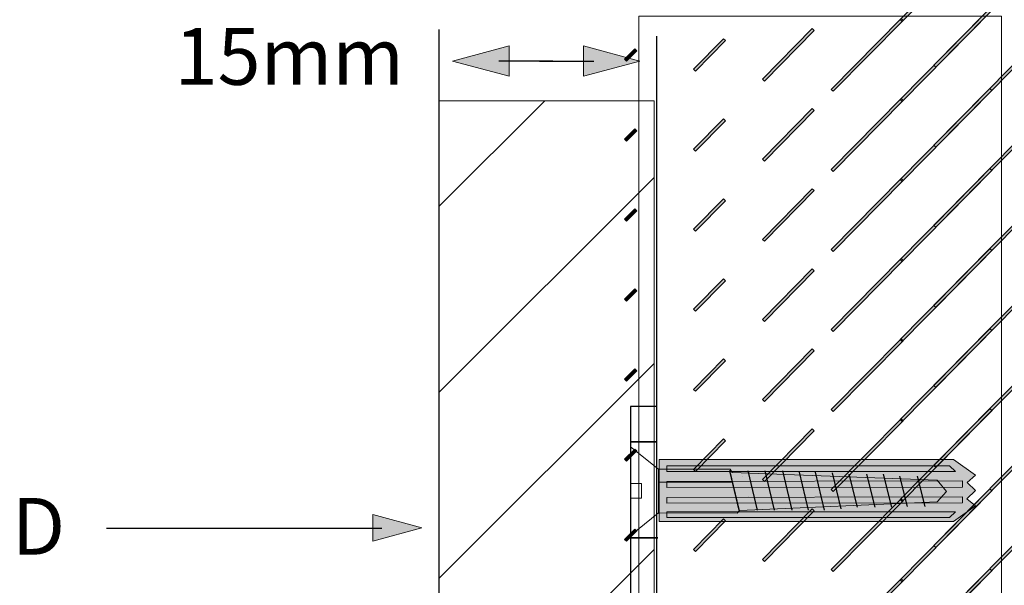
# Model space of a CAD drawing. Units: inches. Extents: x -110 to 108, y -61 to 131.
# Drawn here: x -48 to 27, y 40 to 83 of the extents above; entities that cross this region are included whole.
import ezdxf

# ---------------------------------------------------------------- set-up
doc = ezdxf.new("R2010")
doc.units = ezdxf.units.IN
doc.header["$MEASUREMENT"] = 0
for name, color, linetype in [('FLOOR', 7, 'Continuous'), ('metal angle', 7, 'Continuous'), ('SCREWS', 7, 'Continuous'), ('TEXT', 7, 'Continuous'), ('WALL', 7, 'Continuous')]:
    doc.layers.add(name, color=color, linetype=linetype)

# ---------------------------------------------------------------- blocks, each defined once
blk = doc.blocks.new('block 50')
at = {"layer": 'WALL'}
h = blk.add_hatch(color=7, dxfattribs=at)
h.dxf.hatch_style = 2
h.paths.add_polyline_path([(18.923, 40.327), (13.617, 34.943), (13.764, 34.794), (19.07, 40.178)])
at = {"layer": 'WALL', "lineweight": 0}
blk.add_lwpolyline([(18.923, 40.327), (13.617, 34.943), (13.764, 34.794), (19.07, 40.178), (18.923, 40.327)], dxfattribs=at)
blk = doc.blocks.new('block 51')
at = {"layer": 'WALL'}
h = blk.add_hatch(color=7, dxfattribs=at)
h.dxf.hatch_style = 2
h.paths.add_polyline_path([(25.676, 41.094), (18.859, 34.176), (19.006, 34.027), (25.823, 40.945)])
at = {"layer": 'WALL', "lineweight": 0}
blk.add_lwpolyline([(25.676, 41.094), (18.859, 34.176), (19.006, 34.027), (25.823, 40.945), (25.676, 41.094)], dxfattribs=at)
blk = doc.blocks.new('block 52')
at = {"layer": 'WALL'}
h = blk.add_hatch(color=7, dxfattribs=at)
h.dxf.hatch_style = 2
h.paths.add_polyline_path([(35.109, 44.58), (21.42, 30.689), (21.567, 30.54), (35.256, 44.431)])
at = {"layer": 'WALL', "lineweight": 0}
blk.add_lwpolyline([(35.109, 44.58), (21.42, 30.689), (21.567, 30.54), (35.256, 44.431), (35.109, 44.58)], dxfattribs=at)
blk = doc.blocks.new('block 53')
at = {"layer": 'WALL'}
h = blk.add_hatch(color=7, dxfattribs=at)
h.dxf.hatch_style = 2
h.paths.add_polyline_path([(-1.335, 44.112), (-2.108, 43.328), (-1.961, 43.179), (-1.188, 43.964)])
at = {"layer": 'WALL', "lineweight": 0}
blk.add_lwpolyline([(-1.335, 44.112), (-2.108, 43.328), (-1.961, 43.179), (-1.188, 43.964), (-1.335, 44.112)], dxfattribs=at)
blk = doc.blocks.new('block 54')
at = {"layer": 'WALL'}
h = blk.add_hatch(color=7, dxfattribs=at)
h.dxf.hatch_style = 2
h.paths.add_polyline_path([(5.418, 44.879), (3.134, 42.561), (3.28, 42.412), (5.565, 44.73)])
at = {"layer": 'WALL', "lineweight": 0}
blk.add_lwpolyline([(5.418, 44.879), (3.134, 42.561), (3.28, 42.412), (5.565, 44.73), (5.418, 44.879)], dxfattribs=at)
blk = doc.blocks.new('block 55')
at = {"layer": 'WALL'}
h = blk.add_hatch(color=7, dxfattribs=at)
h.dxf.hatch_style = 2
h.paths.add_polyline_path([(12.17, 45.645), (8.375, 41.795), (8.522, 41.646), (12.317, 45.497)])
at = {"layer": 'WALL', "lineweight": 0}
blk.add_lwpolyline([(12.17, 45.645), (8.375, 41.795), (8.522, 41.646), (12.317, 45.497), (12.17, 45.645)], dxfattribs=at)
blk = doc.blocks.new('block 56')
at = {"layer": 'WALL'}
h = blk.add_hatch(color=7, dxfattribs=at)
h.dxf.hatch_style = 2
h.paths.add_polyline_path([(18.923, 46.412), (13.617, 41.028), (13.764, 40.879), (19.07, 46.263)])
at = {"layer": 'WALL', "lineweight": 0}
blk.add_lwpolyline([(18.923, 46.412), (13.617, 41.028), (13.764, 40.879), (19.07, 46.263), (18.923, 46.412)], dxfattribs=at)
blk = doc.blocks.new('block 57')
at = {"layer": 'WALL'}
h = blk.add_hatch(color=7, dxfattribs=at)
h.dxf.hatch_style = 2
h.paths.add_polyline_path([(25.676, 47.179), (18.859, 40.261), (19.006, 40.112), (25.823, 47.03)])
at = {"layer": 'WALL', "lineweight": 0}
blk.add_lwpolyline([(25.676, 47.179), (18.859, 40.261), (19.006, 40.112), (25.823, 47.03), (25.676, 47.179)], dxfattribs=at)
blk = doc.blocks.new('block 58')
at = {"layer": 'WALL'}
h = blk.add_hatch(color=7, dxfattribs=at)
h.dxf.hatch_style = 2
h.paths.add_polyline_path([(35.109, 50.665), (21.42, 36.775), (21.567, 36.626), (35.256, 50.516)])
at = {"layer": 'WALL', "lineweight": 0}
blk.add_lwpolyline([(35.109, 50.665), (21.42, 36.775), (21.567, 36.626), (35.256, 50.516), (35.109, 50.665)], dxfattribs=at)
blk = doc.blocks.new('block 59')
at = {"layer": 'WALL'}
h = blk.add_hatch(color=7, dxfattribs=at)
h.dxf.hatch_style = 2
h.paths.add_polyline_path([(-1.335, 50.197), (-2.108, 49.413), (-1.961, 49.264), (-1.188, 50.048)])
at = {"layer": 'WALL', "lineweight": 0}
blk.add_lwpolyline([(-1.335, 50.197), (-2.108, 49.413), (-1.961, 49.264), (-1.188, 50.048), (-1.335, 50.197)], dxfattribs=at)
blk = doc.blocks.new('block 60')
at = {"layer": 'WALL'}
h = blk.add_hatch(color=7, dxfattribs=at)
h.dxf.hatch_style = 2
h.paths.add_polyline_path([(5.418, 50.964), (3.134, 48.646), (3.28, 48.497), (5.565, 50.815)])
at = {"layer": 'WALL', "lineweight": 0}
blk.add_lwpolyline([(5.418, 50.964), (3.134, 48.646), (3.28, 48.497), (5.565, 50.815), (5.418, 50.964)], dxfattribs=at)
blk = doc.blocks.new('block 61')
at = {"layer": 'WALL'}
h = blk.add_hatch(color=7, dxfattribs=at)
h.dxf.hatch_style = 2
h.paths.add_polyline_path([(12.17, 51.731), (8.375, 47.88), (8.522, 47.731), (12.317, 51.582)])
at = {"layer": 'WALL', "lineweight": 0}
blk.add_lwpolyline([(12.17, 51.731), (8.375, 47.88), (8.522, 47.731), (12.317, 51.582), (12.17, 51.731)], dxfattribs=at)
blk = doc.blocks.new('block 62')
at = {"layer": 'WALL'}
h = blk.add_hatch(color=7, dxfattribs=at)
h.dxf.hatch_style = 2
h.paths.add_polyline_path([(18.923, 52.497), (13.617, 47.113), (13.764, 46.964), (19.07, 52.348)])
at = {"layer": 'WALL', "lineweight": 0}
blk.add_lwpolyline([(18.923, 52.497), (13.617, 47.113), (13.764, 46.964), (19.07, 52.348), (18.923, 52.497)], dxfattribs=at)
blk = doc.blocks.new('block 63')
at = {"layer": 'WALL'}
h = blk.add_hatch(color=7, dxfattribs=at)
h.dxf.hatch_style = 2
h.paths.add_polyline_path([(25.676, 53.264), (18.859, 46.346), (19.006, 46.197), (25.823, 53.115)])
at = {"layer": 'WALL', "lineweight": 0}
blk.add_lwpolyline([(25.676, 53.264), (18.859, 46.346), (19.006, 46.197), (25.823, 53.115), (25.676, 53.264)], dxfattribs=at)
blk = doc.blocks.new('block 64')
at = {"layer": 'WALL'}
h = blk.add_hatch(color=7, dxfattribs=at)
h.dxf.hatch_style = 2
h.paths.add_polyline_path([(35.109, 56.75), (21.42, 42.86), (21.567, 42.711), (35.256, 56.601)])
at = {"layer": 'WALL', "lineweight": 0}
blk.add_lwpolyline([(35.109, 56.75), (21.42, 42.86), (21.567, 42.711), (35.256, 56.601), (35.109, 56.75)], dxfattribs=at)
blk = doc.blocks.new('block 65')
at = {"layer": 'WALL'}
h = blk.add_hatch(color=7, dxfattribs=at)
h.dxf.hatch_style = 2
h.paths.add_polyline_path([(-1.335, 56.282), (-2.108, 55.498), (-1.961, 55.349), (-1.188, 56.134)])
at = {"layer": 'WALL', "lineweight": 0}
blk.add_lwpolyline([(-1.335, 56.282), (-2.108, 55.498), (-1.961, 55.349), (-1.188, 56.134), (-1.335, 56.282)], dxfattribs=at)
blk = doc.blocks.new('block 66')
at = {"layer": 'WALL'}
h = blk.add_hatch(color=7, dxfattribs=at)
h.dxf.hatch_style = 2
h.paths.add_polyline_path([(5.418, 57.049), (3.134, 54.731), (3.28, 54.582), (5.565, 56.9)])
at = {"layer": 'WALL', "lineweight": 0}
blk.add_lwpolyline([(5.418, 57.049), (3.134, 54.731), (3.28, 54.582), (5.565, 56.9), (5.418, 57.049)], dxfattribs=at)
blk = doc.blocks.new('block 67')
at = {"layer": 'WALL'}
h = blk.add_hatch(color=7, dxfattribs=at)
h.dxf.hatch_style = 2
h.paths.add_polyline_path([(12.17, 57.816), (8.375, 53.965), (8.522, 53.816), (12.317, 57.667)])
at = {"layer": 'WALL', "lineweight": 0}
blk.add_lwpolyline([(12.17, 57.816), (8.375, 53.965), (8.522, 53.816), (12.317, 57.667), (12.17, 57.816)], dxfattribs=at)
blk = doc.blocks.new('block 68')
at = {"layer": 'WALL'}
h = blk.add_hatch(color=7, dxfattribs=at)
h.dxf.hatch_style = 2
h.paths.add_polyline_path([(18.923, 58.582), (13.617, 53.198), (13.764, 53.049), (19.07, 58.433)])
at = {"layer": 'WALL', "lineweight": 0}
blk.add_lwpolyline([(18.923, 58.582), (13.617, 53.198), (13.764, 53.049), (19.07, 58.433), (18.923, 58.582)], dxfattribs=at)
blk = doc.blocks.new('block 69')
at = {"layer": 'WALL'}
h = blk.add_hatch(color=7, dxfattribs=at)
h.dxf.hatch_style = 2
h.paths.add_polyline_path([(25.676, 59.349), (18.859, 52.431), (19.006, 52.282), (25.823, 59.2)])
at = {"layer": 'WALL', "lineweight": 0}
blk.add_lwpolyline([(25.676, 59.349), (18.859, 52.431), (19.006, 52.282), (25.823, 59.2), (25.676, 59.349)], dxfattribs=at)
blk = doc.blocks.new('block 70')
at = {"layer": 'WALL'}
h = blk.add_hatch(color=7, dxfattribs=at)
h.dxf.hatch_style = 2
h.paths.add_polyline_path([(35.109, 62.835), (21.42, 48.945), (21.567, 48.796), (35.256, 62.686)])
at = {"layer": 'WALL', "lineweight": 0}
blk.add_lwpolyline([(35.109, 62.835), (21.42, 48.945), (21.567, 48.796), (35.256, 62.686), (35.109, 62.835)], dxfattribs=at)
blk = doc.blocks.new('block 71')
at = {"layer": 'WALL'}
h = blk.add_hatch(color=7, dxfattribs=at)
h.dxf.hatch_style = 2
h.paths.add_polyline_path([(-1.335, 62.367), (-2.108, 61.583), (-1.961, 61.434), (-1.188, 62.219)])
at = {"layer": 'WALL', "lineweight": 0}
blk.add_lwpolyline([(-1.335, 62.367), (-2.108, 61.583), (-1.961, 61.434), (-1.188, 62.219), (-1.335, 62.367)], dxfattribs=at)
blk = doc.blocks.new('block 72')
at = {"layer": 'WALL'}
h = blk.add_hatch(color=7, dxfattribs=at)
h.dxf.hatch_style = 2
h.paths.add_polyline_path([(5.418, 63.134), (3.134, 60.816), (3.28, 60.667), (5.565, 62.985)])
at = {"layer": 'WALL', "lineweight": 0}
blk.add_lwpolyline([(5.418, 63.134), (3.134, 60.816), (3.28, 60.667), (5.565, 62.985), (5.418, 63.134)], dxfattribs=at)
blk = doc.blocks.new('block 73')
at = {"layer": 'WALL'}
h = blk.add_hatch(color=7, dxfattribs=at)
h.dxf.hatch_style = 2
h.paths.add_polyline_path([(12.17, 63.901), (8.375, 60.05), (8.522, 59.901), (12.317, 63.752)])
at = {"layer": 'WALL', "lineweight": 0}
blk.add_lwpolyline([(12.17, 63.901), (8.375, 60.05), (8.522, 59.901), (12.317, 63.752), (12.17, 63.901)], dxfattribs=at)
blk = doc.blocks.new('block 74')
at = {"layer": 'WALL'}
h = blk.add_hatch(color=7, dxfattribs=at)
h.dxf.hatch_style = 2
h.paths.add_polyline_path([(18.923, 64.667), (13.617, 59.283), (13.764, 59.134), (19.07, 64.518)])
at = {"layer": 'WALL', "lineweight": 0}
blk.add_lwpolyline([(18.923, 64.667), (13.617, 59.283), (13.764, 59.134), (19.07, 64.518), (18.923, 64.667)], dxfattribs=at)
blk = doc.blocks.new('block 75')
at = {"layer": 'WALL'}
h = blk.add_hatch(color=7, dxfattribs=at)
h.dxf.hatch_style = 2
h.paths.add_polyline_path([(25.676, 65.434), (18.859, 58.516), (19.006, 58.367), (25.823, 65.285)])
at = {"layer": 'WALL', "lineweight": 0}
blk.add_lwpolyline([(25.676, 65.434), (18.859, 58.516), (19.006, 58.367), (25.823, 65.285), (25.676, 65.434)], dxfattribs=at)
blk = doc.blocks.new('block 76')
at = {"layer": 'WALL'}
h = blk.add_hatch(color=7, dxfattribs=at)
h.dxf.hatch_style = 2
h.paths.add_polyline_path([(35.109, 68.92), (21.42, 55.03), (21.567, 54.881), (35.256, 68.772)])
at = {"layer": 'WALL', "lineweight": 0}
blk.add_lwpolyline([(35.109, 68.92), (21.42, 55.03), (21.567, 54.881), (35.256, 68.772), (35.109, 68.92)], dxfattribs=at)
blk = doc.blocks.new('block 77')
at = {"layer": 'WALL'}
h = blk.add_hatch(color=7, dxfattribs=at)
h.dxf.hatch_style = 2
h.paths.add_polyline_path([(-1.335, 68.453), (-2.108, 67.668), (-1.961, 67.519), (-1.188, 68.304)])
at = {"layer": 'WALL', "lineweight": 0}
blk.add_lwpolyline([(-1.335, 68.453), (-2.108, 67.668), (-1.961, 67.519), (-1.188, 68.304), (-1.335, 68.453)], dxfattribs=at)
blk = doc.blocks.new('block 78')
at = {"layer": 'WALL'}
h = blk.add_hatch(color=7, dxfattribs=at)
h.dxf.hatch_style = 2
h.paths.add_polyline_path([(5.418, 69.219), (3.134, 66.901), (3.28, 66.752), (5.565, 69.07)])
at = {"layer": 'WALL', "lineweight": 0}
blk.add_lwpolyline([(5.418, 69.219), (3.134, 66.901), (3.28, 66.752), (5.565, 69.07), (5.418, 69.219)], dxfattribs=at)
blk = doc.blocks.new('block 79')
at = {"layer": 'WALL'}
h = blk.add_hatch(color=7, dxfattribs=at)
h.dxf.hatch_style = 2
h.paths.add_polyline_path([(12.17, 69.986), (8.375, 66.135), (8.522, 65.986), (12.317, 69.837)])
at = {"layer": 'WALL', "lineweight": 0}
blk.add_lwpolyline([(12.17, 69.986), (8.375, 66.135), (8.522, 65.986), (12.317, 69.837), (12.17, 69.986)], dxfattribs=at)
blk = doc.blocks.new('block 80')
at = {"layer": 'WALL'}
h = blk.add_hatch(color=7, dxfattribs=at)
h.dxf.hatch_style = 2
h.paths.add_polyline_path([(18.923, 70.752), (13.617, 65.368), (13.764, 65.219), (19.07, 70.603)])
at = {"layer": 'WALL', "lineweight": 0}
blk.add_lwpolyline([(18.923, 70.752), (13.617, 65.368), (13.764, 65.219), (19.07, 70.603), (18.923, 70.752)], dxfattribs=at)
blk = doc.blocks.new('block 81')
at = {"layer": 'WALL'}
h = blk.add_hatch(color=7, dxfattribs=at)
h.dxf.hatch_style = 2
h.paths.add_polyline_path([(25.676, 71.519), (18.859, 64.601), (19.006, 64.452), (25.823, 71.37)])
at = {"layer": 'WALL', "lineweight": 0}
blk.add_lwpolyline([(25.676, 71.519), (18.859, 64.601), (19.006, 64.452), (25.823, 71.37), (25.676, 71.519)], dxfattribs=at)
blk = doc.blocks.new('block 82')
at = {"layer": 'WALL'}
h = blk.add_hatch(color=7, dxfattribs=at)
h.dxf.hatch_style = 2
h.paths.add_polyline_path([(35.109, 75.005), (21.42, 61.115), (21.567, 60.966), (35.256, 74.856)])
at = {"layer": 'WALL', "lineweight": 0}
blk.add_lwpolyline([(35.109, 75.005), (21.42, 61.115), (21.567, 60.966), (35.256, 74.856), (35.109, 75.005)], dxfattribs=at)
blk = doc.blocks.new('block 83')
at = {"layer": 'WALL'}
h = blk.add_hatch(color=7, dxfattribs=at)
h.dxf.hatch_style = 2
h.paths.add_polyline_path([(-1.335, 74.538), (-2.108, 73.753), (-1.961, 73.604), (-1.188, 74.389)])
at = {"layer": 'WALL', "lineweight": 0}
blk.add_lwpolyline([(-1.335, 74.538), (-2.108, 73.753), (-1.961, 73.604), (-1.188, 74.389), (-1.335, 74.538)], dxfattribs=at)
blk = doc.blocks.new('block 84')
at = {"layer": 'WALL'}
h = blk.add_hatch(color=7, dxfattribs=at)
h.dxf.hatch_style = 2
h.paths.add_polyline_path([(5.418, 75.304), (3.134, 72.986), (3.28, 72.837), (5.565, 75.155)])
at = {"layer": 'WALL', "lineweight": 0}
blk.add_lwpolyline([(5.418, 75.304), (3.134, 72.986), (3.28, 72.837), (5.565, 75.155), (5.418, 75.304)], dxfattribs=at)
blk = doc.blocks.new('block 85')
at = {"layer": 'WALL'}
h = blk.add_hatch(color=7, dxfattribs=at)
h.dxf.hatch_style = 2
h.paths.add_polyline_path([(12.17, 76.071), (8.375, 72.22), (8.522, 72.071), (12.317, 75.922)])
at = {"layer": 'WALL', "lineweight": 0}
blk.add_lwpolyline([(12.17, 76.071), (8.375, 72.22), (8.522, 72.071), (12.317, 75.922), (12.17, 76.071)], dxfattribs=at)
blk = doc.blocks.new('block 86')
at = {"layer": 'WALL'}
h = blk.add_hatch(color=7, dxfattribs=at)
h.dxf.hatch_style = 2
h.paths.add_polyline_path([(18.923, 76.837), (13.617, 71.453), (13.764, 71.304), (19.07, 76.688)])
at = {"layer": 'WALL', "lineweight": 0}
blk.add_lwpolyline([(18.923, 76.837), (13.617, 71.453), (13.764, 71.304), (19.07, 76.688), (18.923, 76.837)], dxfattribs=at)
blk = doc.blocks.new('block 87')
at = {"layer": 'WALL'}
h = blk.add_hatch(color=7, dxfattribs=at)
h.dxf.hatch_style = 2
h.paths.add_polyline_path([(25.676, 77.604), (18.859, 70.686), (19.006, 70.538), (25.823, 77.455)])
at = {"layer": 'WALL', "lineweight": 0}
blk.add_lwpolyline([(25.676, 77.604), (18.859, 70.686), (19.006, 70.538), (25.823, 77.455), (25.676, 77.604)], dxfattribs=at)
blk = doc.blocks.new('block 88')
at = {"layer": 'WALL'}
h = blk.add_hatch(color=7, dxfattribs=at)
h.dxf.hatch_style = 2
h.paths.add_polyline_path([(35.109, 81.091), (21.42, 67.2), (21.567, 67.051), (35.256, 80.942)])
at = {"layer": 'WALL', "lineweight": 0}
blk.add_lwpolyline([(35.109, 81.091), (21.42, 67.2), (21.567, 67.051), (35.256, 80.942), (35.109, 81.091)], dxfattribs=at)
blk = doc.blocks.new('block 89')
at = {"layer": 'WALL'}
h = blk.add_hatch(color=7, dxfattribs=at)
h.dxf.hatch_style = 2
h.paths.add_polyline_path([(-1.335, 80.623), (-2.108, 79.838), (-1.961, 79.689), (-1.188, 80.474)])
at = {"layer": 'WALL', "lineweight": 0}
blk.add_lwpolyline([(-1.335, 80.623), (-2.108, 79.838), (-1.961, 79.689), (-1.188, 80.474), (-1.335, 80.623)], dxfattribs=at)
blk = doc.blocks.new('block 90')
at = {"layer": 'WALL'}
h = blk.add_hatch(color=7, dxfattribs=at)
h.dxf.hatch_style = 2
h.paths.add_polyline_path([(5.418, 81.389), (3.134, 79.071), (3.28, 78.922), (5.565, 81.24)])
at = {"layer": 'WALL', "lineweight": 0}
blk.add_lwpolyline([(5.418, 81.389), (3.134, 79.071), (3.28, 78.922), (5.565, 81.24), (5.418, 81.389)], dxfattribs=at)
blk = doc.blocks.new('block 91')
at = {"layer": 'WALL'}
h = blk.add_hatch(color=7, dxfattribs=at)
h.dxf.hatch_style = 2
h.paths.add_polyline_path([(12.17, 82.156), (8.375, 78.305), (8.522, 78.156), (12.317, 82.007)])
at = {"layer": 'WALL', "lineweight": 0}
blk.add_lwpolyline([(12.17, 82.156), (8.375, 78.305), (8.522, 78.156), (12.317, 82.007), (12.17, 82.156)], dxfattribs=at)
blk = doc.blocks.new('block 92')
at = {"layer": 'WALL'}
h = blk.add_hatch(color=7, dxfattribs=at)
h.dxf.hatch_style = 2
h.paths.add_polyline_path([(18.923, 82.922), (13.617, 77.538), (13.764, 77.389), (19.07, 82.773)])
at = {"layer": 'WALL', "lineweight": 0}
blk.add_lwpolyline([(18.923, 82.922), (13.617, 77.538), (13.764, 77.389), (19.07, 82.773), (18.923, 82.922)], dxfattribs=at)
blk = doc.blocks.new('block 93')
at = {"layer": 'WALL'}
h = blk.add_hatch(color=7, dxfattribs=at)
h.dxf.hatch_style = 2
h.paths.add_polyline_path([(25.676, 83.689), (18.859, 76.771), (19.006, 76.622), (25.823, 83.54)])
at = {"layer": 'WALL', "lineweight": 0}
blk.add_lwpolyline([(25.676, 83.689), (18.859, 76.771), (19.006, 76.622), (25.823, 83.54), (25.676, 83.689)], dxfattribs=at)
blk = doc.blocks.new('block 94')
at = {"layer": 'WALL'}
h = blk.add_hatch(color=7, dxfattribs=at)
h.dxf.hatch_style = 2
h.paths.add_polyline_path([(35.109, 87.175), (21.42, 73.285), (21.567, 73.136), (35.256, 87.027)])
at = {"layer": 'WALL', "lineweight": 0}
blk.add_lwpolyline([(35.109, 87.175), (21.42, 73.285), (21.567, 73.136), (35.256, 87.027), (35.109, 87.175)], dxfattribs=at)
blk = doc.blocks.new('block 99')
at = {"layer": 'WALL'}
h = blk.add_hatch(color=7, dxfattribs=at)
h.dxf.hatch_style = 2
h.paths.add_polyline_path([(25.676, 89.774), (18.859, 82.856), (19.006, 82.707), (25.823, 89.625)])
at = {"layer": 'WALL', "lineweight": 0}
blk.add_lwpolyline([(25.676, 89.774), (18.859, 82.856), (19.006, 82.707), (25.823, 89.625), (25.676, 89.774)], dxfattribs=at)
blk = doc.blocks.new('block 100')
at = {"layer": 'WALL'}
h = blk.add_hatch(color=7, dxfattribs=at)
h.dxf.hatch_style = 2
h.paths.add_polyline_path([(35.109, 93.261), (21.42, 79.37), (21.567, 79.221), (35.256, 93.112)])
at = {"layer": 'WALL', "lineweight": 0}
blk.add_lwpolyline([(35.109, 93.261), (21.42, 79.37), (21.567, 79.221), (35.256, 93.112), (35.109, 93.261)], dxfattribs=at)
blk = doc.blocks.new('block 4')
at = {"layer": 'WALL'}
for name in ['block 100', 'block 99', 'block 94', 'block 93', 'block 92', 'block 91', 'block 90', 'block 88', 'block 89', 'block 87', 'block 86', 'block 85', 'block 84', 'block 82', 'block 83', 'block 81', 'block 80', 'block 79', 'block 78', 'block 76', 'block 77', 'block 75', 'block 74', 'block 73', 'block 72', 'block 71', 'block 70', 'block 69', 'block 68', 'block 67', 'block 66', 'block 65', 'block 64', 'block 63', 'block 62', 'block 61', 'block 60', 'block 59', 'block 58', 'block 57', 'block 56', 'block 55', 'block 54', 'block 52', 'block 53', 'block 51', 'block 50']:
    blk.add_blockref(name, (0, 0), dxfattribs=at)
blk = doc.blocks.new('block 101')
at = {"layer": 'WALL', "lineweight": 0}
blk.add_lwpolyline([(26.574, -10.538), (-1.03, -10.538), (-1.03, 83.105), (26.574, 83.105), (26.574, -10.538)], dxfattribs=at)
blk = doc.blocks.new('block 3')
at = {"layer": 'WALL'}
for name in ['block 4', 'block 101']:
    blk.add_blockref(name, (0, 0), dxfattribs=at)
blk = doc.blocks.new('block 2')
at = {"layer": 'WALL'}
blk.add_blockref('block 3', (0, 0), dxfattribs=at)
blk = doc.blocks.new('block 103')
at = {"layer": 'metal angle', "color": 7, "lineweight": 35}
for points in [[(-1.58, 50.73), (0.338, 50.73)], [(-1.58, 43.442), (0.42, 43.442)]]:
    blk.add_lwpolyline(points, dxfattribs=at)
blk = doc.blocks.new('block 102')
at = {"layer": 'metal angle', "color": 7, "lineweight": 25}
blk.add_open_spline([(-1.667, 17.51), (-9.312, 17.51), (-16.9, 17.51), (-16.929, 17.51), (-16.929, 17.51), (-16.874, 17.29), (-16.874, 17.29), (-16.874, 17.29), (-16.874, 14.856), (-16.874, 14.856), (-16.874, 14.856), (-15.761, 14.856), (-15.761, 14.856), (-15.761, 14.856), (-16.952, 12.027), (-16.952, 12.027), (-16.952, 12.027), (-15.761, 11.63), (-15.761, 11.63), (-15.761, 11.63), (-16.874, 9.002), (-16.874, 9.002), (-16.874, 9.002), (-21.58, 9.002), (-21.58, 9.002), (-21.58, 9.002), (-22.848, 11.982), (-22.848, 11.982), (-22.848, 11.982), (-21.775, 11.983), (-21.775, 11.983), (-21.775, 11.983), (-21.775, 14.105), (-21.775, 14.105), (-21.775, 14.105), (-24.005, 14.105), (-24.435, 14.105), (-24.954, 14.105), (-24.874, 13.51), (-24.874, 13.51), (-24.874, 13.51), (-24.915, 8.402), (-24.915, 7.443), (-24.915, 6.485), (-23.934, 6.431), (-23.934, 6.431), (-23.934, 6.431), (-15.98, 6.445), (-15.98, 6.445), (-15.98, 6.445), (-14.531, 6.357), (-14.531, 7.169), (-14.531, 9.137), (-14.319, 14.768), (-8.282, 14.768), (-8.282, 14.768), (-1.944, 15.656), (-1.818, 7.446), (-1.818, 7.446), (-1.944, 6.445), (-0.934, 6.445), (-0.934, 6.445), (0.333, 6.445), (0.333, 6.445), (0.333, 6.445), (0.333, 53.432), (0.333, 53.432), (0.333, 53.432), (-1.667, 53.432), (-1.667, 53.432), (-1.667, 53.432), (-1.667, 17.676), (-1.667, 17.676)], degree=3, knots=[0, 0, 0, 0, 1, 1, 1, 2, 2, 2, 3, 3, 3, 4, 4, 4, 5, 5, 5, 6, 6, 6, 7, 7, 7, 8, 8, 8, 9, 9, 9, 10, 10, 10, 11, 11, 11, 12, 12, 12, 13, 13, 13, 14, 14, 14, 15, 15, 15, 16, 16, 16, 17, 17, 17, 18, 18, 18, 19, 19, 19, 20, 20, 20, 21, 21, 21, 22, 22, 22, 23, 23, 23, 24, 24, 24, 24], dxfattribs=at)
at = {"layer": 'metal angle'}
blk.add_blockref('block 103', (0, 0), dxfattribs=at)
blk = doc.blocks.new('block 107')
at = {"layer": 'SCREWS', "color": 7, "lineweight": 18}
for points in [[(22.369, 46.979), (21.666, 46.17), (6.641, 45.526), (6.451, 45.331), (0.477, 45.337), (-1.671, 43.624), (-1.671, 46.466), (-0.823, 46.466), (-0.823, 47.569), (-1.671, 47.569), (-1.671, 50.368), (0.477, 48.661), (5.922, 48.665), (6.065, 48.407), (21.666, 47.822), (22.369, 46.979)], [(-1.665, 49.202), (-1.665, 49.202)], [(0.483, 48.661), (0.483, 45.364)], [(0.483, 47.685), (6.121, 47.685)], [(0.483, 47.685), (0.483, 47.685)]]:
    blk.add_lwpolyline(points, dxfattribs=at)
at = {"layer": 'SCREWS', "color": 7, "lineweight": 25}
for points in [[(6.608, 45.59), (5.899, 48.566)], [(6.617, 45.551), (5.907, 48.528)], [(8.005, 45.551), (7.295, 48.528)], [(9.291, 45.551), (8.581, 48.528)], [(10.628, 45.551), (9.918, 48.528)], [(11.873, 45.551), (11.188, 48.424)], [(13.11, 45.551), (12.425, 48.424)], [(14.372, 45.645), (13.719, 48.386)], [(15.609, 45.77), (14.982, 48.276)], [(16.942, 45.77), (16.314, 48.276)], [(18.226, 45.77), (17.599, 48.276)], [(19.412, 45.821), (18.832, 48.139)], [(20.744, 45.821), (20.164, 48.139)]]:
    blk.add_lwpolyline(points, dxfattribs=at)
at = {"layer": 'SCREWS', "color": 7, "lineweight": 35}
for points in [[(6.873, 48.126), (6.873, 48.126)], [(7.195, 47.266), (7.195, 47.266)], [(7.314, 46.568), (7.314, 46.568)]]:
    blk.add_lwpolyline(points, dxfattribs=at)
blk = doc.blocks.new('block 108')
at = {"layer": 'SCREWS'}
h = blk.add_hatch(color=7, dxfattribs=at)
h.dxf.hatch_style = 2
h.paths.add_polyline_path([(0.521, 44.69), (0.521, 49.39), (22.922, 49.39), (24.577, 48.215), (23.953, 47.656), (24.597, 47.04), (23.932, 46.415), (24.577, 45.865), (22.922, 44.69)])
at = {"layer": 'SCREWS', "color": 7, "lineweight": 9}
for points in [[(0.521, 44.69), (0.521, 49.39), (22.922, 49.39), (24.577, 48.215), (23.953, 47.656), (24.597, 47.04), (23.932, 46.415), (24.577, 45.865), (22.922, 44.69), (0.521, 44.69)], [(1.096, 48.919), (22.615, 48.919), (23.056, 48.478), (1.096, 48.478), (1.096, 48.919)], [(1.096, 47.719), (23.584, 47.772), (23.585, 47.308), (1.096, 47.278), (1.096, 47.719)], [(1.096, 46.519), (23.584, 46.573), (23.585, 46.108), (1.096, 46.078), (1.096, 46.519)], [(1.096, 44.981), (22.615, 44.981), (23.056, 45.422), (1.096, 45.422), (1.096, 44.981)]]:
    blk.add_lwpolyline(points, dxfattribs=at)
blk = doc.blocks.new('block 114')
at = {"layer": 'TEXT', "color": 7, "insert": (-48.718, 42.16), "char_height": 4.318, "attachment_point": 7}
blk.add_mtext('\\fHelvetica 55 Roman|b0|i0|c0|p34;\\W1;D', dxfattribs=at)
blk = doc.blocks.new('block 115')
at = {"layer": 'TEXT'}
h = blk.add_hatch(color=7, dxfattribs=at)
h.dxf.hatch_style = 2
h.paths.add_polyline_path([(-21.268, 43.187), (-17.544, 44.202), (-21.268, 45.217)])
at = {"layer": 'TEXT', "lineweight": 0}
blk.add_lwpolyline([(-21.268, 43.187), (-17.544, 44.202), (-21.268, 45.217), (-21.268, 43.187)], dxfattribs=at)
at = {"layer": 'TEXT', "color": 7, "lineweight": 25}
blk.add_lwpolyline([(-41.52, 44.19), (-20.587, 44.19)], dxfattribs=at)
blk = doc.blocks.new('block 124')
at = {"layer": 'TEXT'}
h = blk.add_hatch(color=7, dxfattribs=at)
h.dxf.hatch_style = 2
h.paths.add_polyline_path([(-5.244, 78.53), (-0.941, 79.683), (-5.244, 80.836)])
at = {"layer": 'TEXT', "lineweight": 0}
blk.add_lwpolyline([(-5.244, 78.53), (-0.941, 79.683), (-5.244, 80.836), (-5.244, 78.53)], dxfattribs=at)
at = {"layer": 'TEXT', "color": 7, "lineweight": 25}
blk.add_lwpolyline([(-8.583, 79.669), (-4.457, 79.669)], dxfattribs=at)
blk = doc.blocks.new('block 123')
at = {"layer": 'TEXT'}
blk.add_blockref('block 124', (0, 0), dxfattribs=at)
blk = doc.blocks.new('block 126')
at = {"layer": 'TEXT'}
h = blk.add_hatch(color=7, dxfattribs=at)
h.dxf.hatch_style = 2
h.paths.add_polyline_path([(-10.896, 78.53), (-15.199, 79.683), (-10.896, 80.836)])
at = {"layer": 'TEXT', "lineweight": 0}
blk.add_lwpolyline([(-10.896, 78.53), (-15.199, 79.683), (-10.896, 80.836), (-10.896, 78.53)], dxfattribs=at)
at = {"layer": 'TEXT', "color": 7, "lineweight": 25}
blk.add_lwpolyline([(-7.556, 79.669), (-11.683, 79.669)], dxfattribs=at)
blk = doc.blocks.new('block 125')
at = {"layer": 'TEXT'}
blk.add_blockref('block 126', (0, 0), dxfattribs=at)

msp = doc.modelspace()

# ---------------------------------------------------------------- hatches: boundary and pattern name
at = {"layer": 'WALL'}
h = msp.add_hatch(dxfattribs=at)
h.set_pattern_fill('AI_USER_DEFINED_HATCH', scale=10, angle=45, style=2, pattern_type=0)
h.set_pattern_definition([(45, (0, 0), (-7.0711, 7.0711), [])])
h.paths.add_polyline_path([(0.131, 17.878), (-16.227, 17.878), (-16.227, 76.669), (0.131, 76.669)])

# ---------------------------------------------------------------- linework, layer by layer
at = {"layer": 'FLOOR', "color": 7, "lineweight": 25}
msp.add_lwpolyline([(0.323, 81.583), (0.323, -11.304)], dxfattribs=at)
at = {"layer": 'WALL', "color": 7, "lineweight": 25}
msp.add_lwpolyline([(-16.243, 82.093), (-16.243, 17.627)], dxfattribs=at)
at = {"layer": 'WALL', "lineweight": 0}
msp.add_lwpolyline([(0.131, 17.878), (-16.227, 17.878), (-16.227, 76.669), (0.131, 76.669), (0.131, 17.878)], dxfattribs=at)

# ---------------------------------------------------------------- block references
at = {"layer": 'metal angle'}
msp.add_blockref('block 102', (0, 0), dxfattribs=at)
at = {"layer": 'SCREWS'}
for name in ['block 107', 'block 108']:
    msp.add_blockref(name, (0, 0), dxfattribs=at)
at = {"layer": 'TEXT'}
for name in ['block 125', 'block 123', 'block 114', 'block 115']:
    msp.add_blockref(name, (0, 0), dxfattribs=at)
at = {"layer": 'WALL'}
msp.add_blockref('block 2', (0, 0), dxfattribs=at)

# ---------------------------------------------------------------- texts
at = {"layer": 'TEXT', "color": 7, "insert": (-36.34, 77.884), "char_height": 4.318, "attachment_point": 7}
msp.add_mtext('\\fHelvetica 55 Roman|b0|i0|c0|p34;\\W1;15mm ', dxfattribs=at)

doc.saveas('drawing.dxf')
